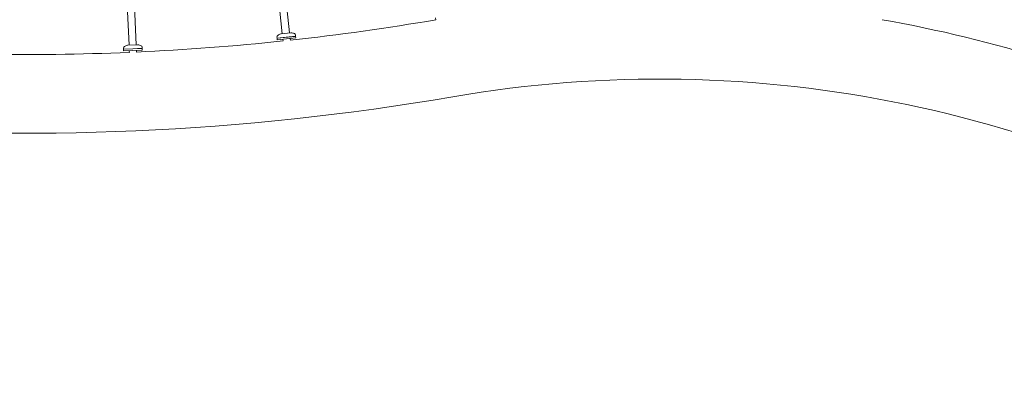
# Model space of a CAD drawing. Extents: x -18437 to 17046, y 21442 to 34691.
# Drawn here: x 8054 to 10484, y 23933 to 24806 of the extents above; entities that cross this region are included whole.
import ezdxf

# ---------------------------------------------------------------- set-up
doc = ezdxf.new("R2010")
doc.units = 0
doc.header["$LTSCALE"] = 350
doc.header["$MEASUREMENT"] = 0
doc.linetypes.add('STRICHPUNKT', pattern=[1, 0.5, -0.25, 0, -0.25])
doc.layers.add('Shout.04', color=7, linetype='STRICHPUNKT')
doc.layers.add('SICHER-MIN', color=7, linetype='STRICHPUNKT')

msp = doc.modelspace()

# ---------------------------------------------------------------- linework, layer by layer
at = {"layer": 'Shout.04', "color": 7, "linetype": 'Continuous', "lineweight": 0}
for p, q in [((8672.6, 25047.8, 1837.8), (8702.4, 24771.4, 1837.8)), ((8690.5, 25049.8, 1837.8), (8720.3, 24773.4, 1837.8)), ((8312.2, 25018.2, 1837.8), (8324.2, 24743.5, 1837.8)), ((8330.2, 25019, 1837.8), (8342.2, 24744.2, 1837.8)), ((9080.4, 24810.2, 1837.8), (9081.2, 24805.7, 1837.8)), ((8689.2, 24763.6, 1837.8), (8689.5, 24760.6, 1837.8)), ((8689.5, 24760.6, 1837.8), (8712.3, 24763.1, 1837.8)), ((8690.1, 24760.2, 1837.8), (8689.5, 24760.6, 1837.8)), ((8689.6, 24760.1, 1837.8), (8735.3, 24765, 1837.8)), ((8689.6, 24760.1, 1837.8), (8690, 24756.1, 1837.8)), ((8690, 24756.1, 1837.8), (8735.7, 24761, 1837.8)), ((8723.6, 24773.7, 1837.8), (8699.2, 24771.1, 1837.8)), ((8703.9, 24757.6, 1837.8), (8704.3, 24753.6, 1837.8)), ((8712.3, 24763.1, 1837.8), (8735.2, 24765.5, 1837.8)), ((8721.8, 24759.5, 1837.8), (8722.2, 24755.6, 1837.8)), ((8734.8, 24765, 1837.8), (8735.2, 24765.5, 1837.8)), ((8734.9, 24768.5, 1837.8), (8735.2, 24765.5, 1837.8)), ((8735.3, 24765, 1837.8), (8735.7, 24761, 1837.8)), ((8310.5, 24736.4, 1837.8), (8310.6, 24733.5, 1837.8)), ((8310.6, 24733, 1837.8), (8356.6, 24735, 1837.8)), ((8310.6, 24733.5, 1837.8), (8333.5, 24734.5, 1837.8)), ((8311.1, 24733, 1837.8), (8310.6, 24733.5, 1837.8)), ((8310.6, 24733, 1837.8), (8310.8, 24729, 1837.8)), ((8310.8, 24729, 1837.8), (8356.8, 24731, 1837.8)), ((8345.4, 24744.4, 1837.8), (8320.9, 24743.3, 1837.8)), ((8333.5, 24734.5, 1837.8), (8356.6, 24735.5, 1837.8)), ((8342.8, 24730.4, 1837.8), (8343, 24726.3, 1837.8)), ((8356.1, 24734.9, 1837.8), (8356.6, 24735.5, 1837.8)), ((8356.4, 24738.4, 1837.8), (8356.6, 24735.5, 1837.8)), ((8356.6, 24735, 1837.8), (8356.8, 24731, 1837.8)), ((8324.8, 24729.6, 1837.8), (8325, 24725.6, 1837.8))]:
    msp.add_line(p, q, dxfattribs=at)
at = {"layer": 'Shout.04', "color": 7, "linetype": 'Continuous', "lineweight": 0, "extrusion": (2.22832e-16, 0, -1)}
for centre, radius, start, end in [((-8071.7, 30722.1, -1837.8), 6195.6, 260.23188, 289.28795), ((-9632.2, 21656.7, -1837.8), 3196.8, 99.9032, 107.442), ((-8716.6, 24723.3, -1837.8), 51, 98.7074, 107.7746), ((-8731, 24768, -1837.8), 4, 107.7746, 173.866), ((-8314.5, 24736.6, -1837.8), 4, 357.4973, 63.5887), ((-8345.5, 24741.4, -1837.8), 3, 87.4973, 102.3387)]:
    msp.add_arc(centre, radius, start, end, dxfattribs=at)
at = {"layer": 'Shout.04', "color": 7, "linetype": 'Continuous', "lineweight": 0}
for centre, radius, start, end in [((8071.7, 30722.1, 1837.8), 6001.9, 276.22187, 279.6823), ((8071.7, 30722.1, 1837.8), 6001.9, 272.59013, 276.05004), ((8071.7, 30722.1, 1837.8), 6001.9, 268.95859, 272.4183), ((9632.2, 21656.7, 1837.8), 3003.1, 56.7597, 99.7652)]:
    msp.add_arc(centre, radius, start, end, dxfattribs=at)
at = {"layer": 'Shout.04', "color": 7, "linetype": 'Continuous', "lineweight": 0, "extrusion": (2.22832e-16, 3.08149e-33, -1)}
msp.add_arc((-8693.2, 24764, -1837.8), 4, 353.866, 59.9574, dxfattribs=at)
at = {"layer": 'Shout.04', "color": 7, "linetype": 'Continuous', "lineweight": 0, "extrusion": (2.22832e-16, -1.2326e-32, -1)}
for centre, radius, start, end in [((-8716.7, 24723.3, -1837.8), 51, 59.9574, 69.0246), ((-8699.5, 24768.1, -1837.8), 3, 69.0246, 83.866), ((-8335.4, 24694.5, -1837.8), 51, 63.5887, 72.6559)]:
    msp.add_arc(centre, radius, start, end, dxfattribs=at)
at = {"layer": 'Shout.04', "color": 7, "linetype": 'Continuous', "lineweight": 0, "extrusion": (2.22832e-16, -3.08149e-33, -1)}
msp.add_arc((-8723.9, 24770.7, -1837.8), 3, 83.866, 98.7074, dxfattribs=at)
at = {"layer": 'Shout.04', "color": 7, "linetype": 'Continuous', "lineweight": 0, "extrusion": (2.22832e-16, 1.2326e-32, -1)}
for centre, radius, start, end in [((-8321.1, 24740.3, -1837.8), 3, 72.6559, 87.4973), ((-8352.4, 24738.3, -1837.8), 4, 111.4059, 177.4973)]:
    msp.add_arc(centre, radius, start, end, dxfattribs=at)
at = {"layer": 'Shout.04', "color": 7, "linetype": 'Continuous', "lineweight": 0, "extrusion": (2.22832e-16, 6.16298e-33, -1)}
msp.add_arc((-8335.3, 24694.5, -1837.8), 51, 102.3387, 111.4059, dxfattribs=at)
at = {"layer": 'SICHER-MIN', "color": 7, "ltscale": 0.01}
msp.add_lwpolyline([(-5890.9, 30655.1, -0.08099), (-5395.8, 30845.1), (-5165.1, 30893, -0.201177), (-2830.7, 32263.5, -0.136189), (2807, 31891.6, -0.204142), (4742.4, 30295.8), (5345.8, 30084.7, -0.191824), (7861.7, 30122.9, 0.113874), (8146.1, 30091.6), (11950.1, 30538.5, -1.427371), (9981, 22188.8, 0.189881), (9524.5, 22283.6, -0.127465), (5243.3, 22640.1, -0.182452), (3273.5, 24247.9), (2919, 24372, -0.180753), (188.7, 24408.7, 0.136189), (-1218.1, 24501.5, -0.199902), (-3673.1, 24877), (-4136, 24780.9, -0.077197), (-4645.9, 24755, -0.086981), (-5187.1, 24908.7, -0.105694), (-5716.1, 25320.2, -0.125285)], format="xyb", dxfattribs=at)

doc.saveas('drawing.dxf')
